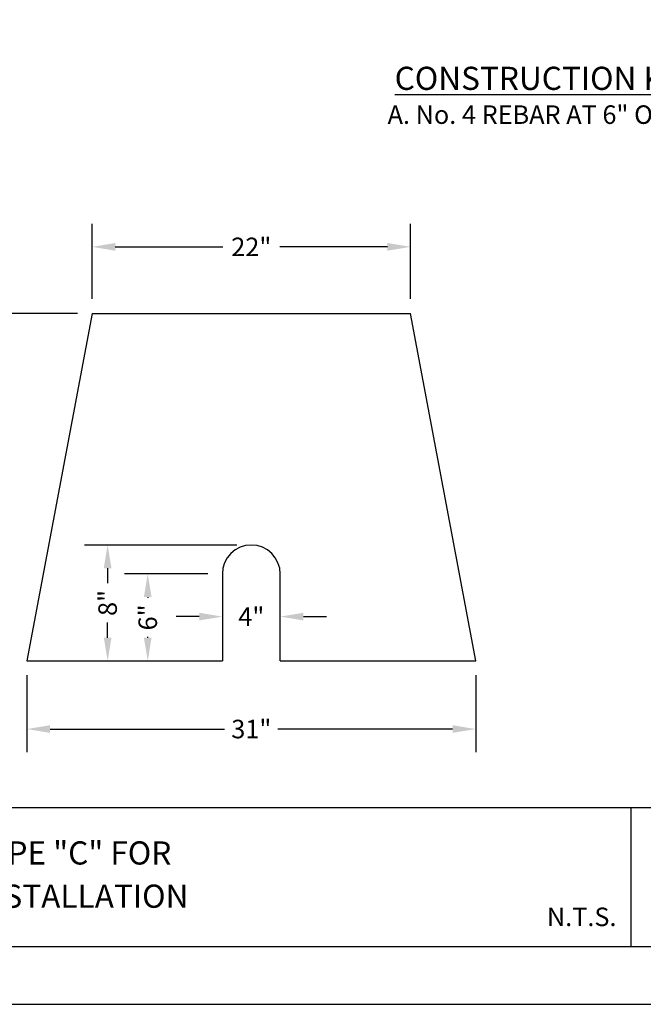
# Model space of a CAD drawing. Units: feet. Extents: x 0 to 11, y 0 to 8.5.
# Drawn here: x 5.7 to 8.4, y 0 to 4.3 of the extents above; entities that cross this region are included whole.
import ezdxf
from ezdxf.enums import TextEntityAlignment as Align

# ---------------------------------------------------------------- set-up
doc = ezdxf.new("R2010")
doc.units = ezdxf.units.FT
doc.header["$MEASUREMENT"] = 0
for name, color, linetype in [('DETAIL_BORDER', 5, 'CONTINUOUS'), ('DETAIL_DIMENSIONS', 2, 'CONTINUOUS'), ('DETAIL_TEXT', 2, 'CONTINUOUS'), ('PSB_DETAIL', 7, 'CONTINUOUS'), ('PSB_DETAIL BORDER', 5, 'CONTINUOUS'), ('PSB_DETAIL NOTES', 2, 'CONTINUOUS'), ('PSB_DETAIL TEXT', 2, 'CONTINUOUS')]:
    doc.layers.add(name, color=color, linetype=linetype)
doc.styles.add('DETAIL', font='simplex.shx')
doc.styles.add('SIMPLEX', font='simplex.shx')

msp = doc.modelspace()

# ---------------------------------------------------------------- linework, layer by layer
at = {"layer": 'DETAIL_BORDER'}
msp.add_line((8.3007, 0.85), (8.3007, 0.25), dxfattribs=at)
at = {"layer": 'DETAIL_DIMENSIONS'}
for p, q in [((5.9741, 3.045), (5.9741, 3.3694)), ((7.3491, 3.045), (7.3491, 3.3694)), ((6.0741, 3.2694), (6.5389, 3.2694)), ((7.2491, 3.2694), (6.7843, 3.2694)), ((5.9116, 2.9825), (5.2808, 2.9825)), ((6.5991, 1.9825), (5.9412, 1.9825)), ((6.0412, 1.8825), (6.0412, 1.8171)), ((6.4741, 1.8575), (6.1144, 1.8575)), ((6.2144, 1.7575), (6.2144, 1.7547)), ((6.4366, 1.6735), (6.3366, 1.6735)), ((6.8866, 1.6735), (6.9866, 1.6735)), ((6.0412, 1.5825), (6.0412, 1.6479)), ((6.2144, 1.5825), (6.2144, 1.5855)), ((5.6928, 1.42), (5.6928, 1.0881)), ((7.6303, 1.42), (7.6303, 1.0881)), ((5.7928, 1.1881), (6.5465, 1.1881)), ((7.5303, 1.1881), (6.7766, 1.1881))]:
    msp.add_line(p, q, dxfattribs=at)
for points in [[(6.0741, 3.2861), (6.0741, 3.2528), (5.9741, 3.2694)], [(7.2491, 3.2861), (7.2491, 3.2528), (7.3491, 3.2694)], [(6.0246, 1.8825), (6.0579, 1.8825), (6.0412, 1.9825)], [(6.1977, 1.7575), (6.231, 1.7575), (6.2144, 1.8575)], [(6.4366, 1.6901), (6.4366, 1.6568), (6.5366, 1.6735)], [(6.8866, 1.6901), (6.8866, 1.6568), (6.7866, 1.6735)], [(6.0246, 1.5825), (6.0579, 1.5825), (6.0412, 1.4825)], [(6.1977, 1.5825), (6.231, 1.5825), (6.2144, 1.4825)], [(5.7928, 1.2048), (5.7928, 1.1715), (5.6928, 1.1881)], [(7.5303, 1.2048), (7.5303, 1.1715), (7.6303, 1.1881)]]:
    msp.add_solid(points, dxfattribs=at)
at = {"layer": 'PSB_DETAIL'}
for p, q in [((5.9741, 2.9825), (5.6928, 1.4825)), ((5.9741, 2.9825), (7.3491, 2.9825)), ((7.6303, 1.4825), (7.3491, 2.9825)), ((5.6928, 1.4825), (6.5366, 1.4825)), ((6.7866, 1.4825), (7.6303, 1.4825))]:
    msp.add_line(p, q, dxfattribs=at)
msp.add_lwpolyline([(6.7866, 1.4825), (6.7866, 1.8575, 1), (6.5366, 1.8575), (6.5366, 1.4825)], format="xyb", dxfattribs=at)
at = {"layer": 'PSB_DETAIL BORDER', "ltscale": 0.6}
msp.add_line((0.25, 0.85), (10.75, 0.85), dxfattribs=at)
at = {"layer": 'PSB_DETAIL BORDER', "color": 7, "ltscale": 0.6}
msp.add_lwpolyline([(0, 0), (11, 0), (11, 8.5), (0, 8.5)], close=True, dxfattribs=at)
at = {"layer": 'PSB_DETAIL BORDER', "ltscale": 0.6}
msp.add_lwpolyline([(10.75, 7.75), (0.25, 7.75), (0.25, 0.25), (10.75, 0.25)], close=True, dxfattribs=at)

# ---------------------------------------------------------------- texts
at = {"layer": 'DETAIL_DIMENSIONS', "char_height": 0.08, "attachment_point": 5, "style": 'SIMPLEX'}
for s, insert in [('\\A1;22"', (6.6616, 3.2694)), ('\\A1;4"', (6.6616, 1.6735)), ('\\A1;31"', (6.6616, 1.1881))]:
    msp.add_mtext(s, dxfattribs=dict(at, insert=insert))
at = {"layer": 'DETAIL_DIMENSIONS', "char_height": 0.08, "attachment_point": 5, "rotation": 90, "style": 'SIMPLEX'}
for s, insert in [('\\A1;8"', (6.0412, 1.7325)), ('\\A1;6"', (6.2144, 1.6701))]:
    msp.add_mtext(s, dxfattribs=dict(at, insert=insert))
at = {"layer": 'DETAIL_TEXT', "style": 'DETAIL'}
msp.add_text('N.T.S.', height=0.08, dxfattribs=at).set_placement((8.2382, 0.3125), align=Align.BOTTOM_RIGHT)
at = {"layer": 'PSB_DETAIL NOTES', "insert": (7.25, 4.0469), "char_height": 0.08, "width": 3.4, "attachment_point": 1, "style": 'DETAIL'}
msp.add_mtext('{\\H1.25x;\\L\\C4; CONSTRUCTION KEY NOTES: } \\PA. No. 4 REBAR AT 6" ON CENTER, EACH WAY', dxfattribs=at)
at = {"layer": 'PSB_DETAIL TEXT', "color": 4, "ltscale": 0.6, "insert": (5.5005, 0.55), "char_height": 0.1, "width": 3.8, "attachment_point": 5, "style": 'DETAIL'}
msp.add_mtext('\\A1;METER BOX TYPE "C" FOR\\P1{\\H0.7x;\\S1#2;\\H1.429x;" SERVICE INSTALLATION}', dxfattribs=at)

doc.saveas('drawing.dxf')
